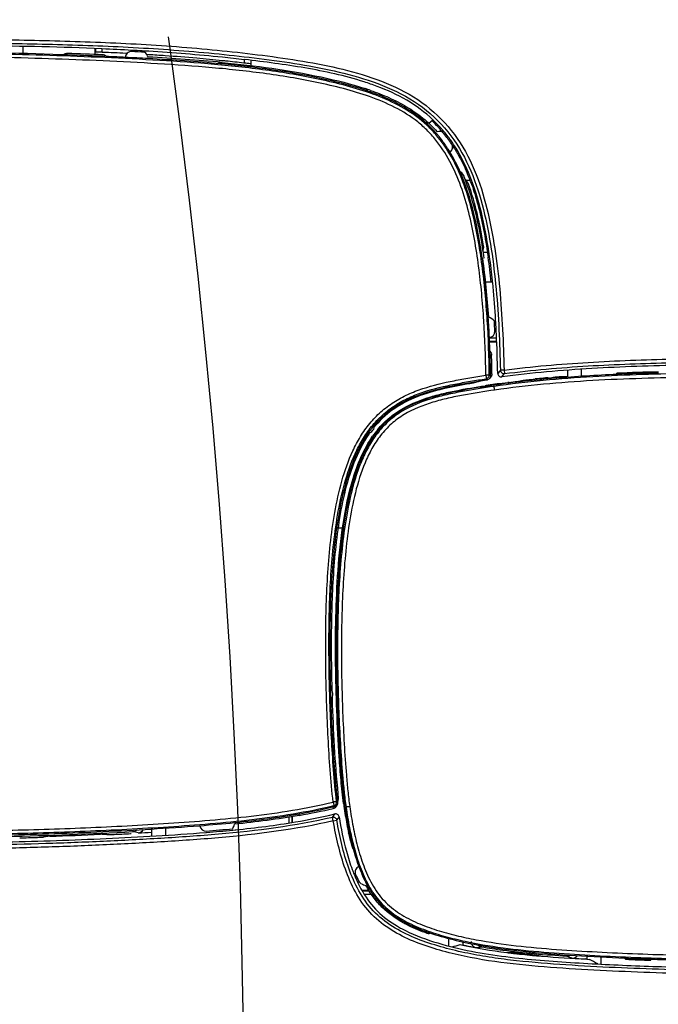
# Model space of a CAD drawing. Extents: x -4602 to -1211, y -1654 to 540.
# Drawn here: x -2129 to -2097, y -92 to -43 of the extents above; entities that cross this region are included whole.
import ezdxf

# ---------------------------------------------------------------- set-up
doc = ezdxf.new("R2010")
doc.units = 0
doc.header["$LTSCALE"] = 20
doc.header["$MEASUREMENT"] = 0
doc.linetypes.add('AM_ISO02W050', pattern=[7.5, 6, -1.5])
doc.layers.get('0').update_dxf_attribs({"linetype": 'CONTINUOUS'})
doc.layers.add('AMC_Contour', color=7, linetype='CONTINUOUS', lineweight=30)

msp = doc.modelspace()

# ---------------------------------------------------------------- linework, layer by layer
at = {"color": 7, "linetype": 'Continuous'}
for p, q in [((-2129.265, -43.927), (-2129.265, -44.286)), ((-2125.628, -44.332), (-2125.628, -44.031)), ((-2125.609, -44.032), (-2125.609, -44.211)), ((-2125.309, -44.042), (-2125.286, -44.054)), ((-2125.286, -44.054), (-2125.286, -44.226)), ((-2127.283, -44.346), (-2127.338, -44.344)), ((-2127.242, -44.347), (-2127.283, -44.346)), ((-2127.228, -44.348), (-2127.242, -44.347)), ((-2127.027, -44.355), (-2127.228, -44.348)), ((-2125.263, -44.426), (-2125.364, -44.421)), ((-2125.294, -44.224), (-2125.317, -44.223)), ((-2125.254, -44.226), (-2125.294, -44.224)), ((-2125.063, -44.435), (-2125.263, -44.426)), ((-2124.964, -44.439), (-2125.063, -44.435)), ((-2124.027, -44.283), (-2124.092, -44.28)), ((-2123.634, -44.133), (-2123.784, -44.125)), ((-2122.934, -44.174), (-2123.134, -44.162)), ((-2122.931, -44.345), (-2123.031, -44.339)), ((-2119.253, -44.81), (-2119.314, -44.804)), ((-2118.13, -44.767), (-2118.151, -44.764)), ((-2118.109, -44.587), (-2118.132, -44.595)), ((-2118.132, -44.595), (-2118.132, -44.769)), ((-2117.801, -44.806), (-2117.824, -44.803)), ((-2117.79, -44.625), (-2117.79, -44.89)), ((-2114.28, -45.56), (-2114.209, -45.56)), ((-2114.208, -45.554), (-2114.276, -45.539)), ((-2114.261, -45.465), (-2114.185, -45.481)), ((-2114.209, -45.56), (-2114.209, -45.575)), ((-2111.786, -46.216), (-2111.794, -46.213)), ((-2108.84, -47.793), (-2108.634, -47.619)), ((-2106.989, -50.626), (-2107.021, -50.581)), ((-2106.952, -50.68), (-2106.989, -50.626)), ((-2106.969, -50.655), (-2106.768, -50.655)), ((-2106.915, -50.734), (-2106.952, -50.68)), ((-2106.879, -50.786), (-2106.915, -50.734)), ((-2106.874, -50.81), (-2106.86, -50.832)), ((-2106.86, -50.832), (-2106.845, -50.853)), ((-2106.094, -54.04), (-2106.086, -53.982)), ((-2106.086, -53.982), (-2106.082, -53.952)), ((-2105.888, -54.301), (-2106.101, -54.301)), ((-2106.149, -54.575), (-2106.129, -54.575)), ((-2106.146, -54.585), (-2106.148, -54.576)), ((-2105.629, -55.785), (-2105.979, -55.785)), ((-2105.629, -55.785), (-2105.636, -55.721)), ((-2105.626, -55.814), (-2105.629, -55.785)), ((-2105.431, -58.605), (-2105.79, -58.605)), ((-2105.423, -58.771), (-2105.782, -58.771)), ((-2105.782, -58.785), (-2105.423, -58.785)), ((-2105.682, -59.458), (-2105.759, -59.461)), ((-2105.663, -60.392), (-2105.739, -60.393)), ((-2105.237, -60.213), (-2105.373, -60.372)), ((-2105.057, -60.208), (-2105.237, -60.213)), ((-2105.17, -60.546), (-2105.034, -60.387)), ((-2105.057, -60.208), (-2105.034, -60.387)), ((-2101.849, -60.576), (-2101.849, -60.21)), ((-2101.15, -60.524), (-2101.15, -60.162)), ((-2099.395, -60.409), (-2099.374, -60.367)), ((-2099.395, -60.428), (-2099.395, -60.409)), ((-2099.373, -60.369), (-2099.373, -60.427)), ((-2097.295, -60.357), (-2097.295, -60.298)), ((-2106.109, -60.734), (-2106.109, -60.729)), ((-2105.888, -60.694), (-2105.949, -60.643)), ((-2105.94, -60.703), (-2105.888, -60.694)), ((-2105.736, -60.515), (-2105.797, -60.463)), ((-2105.736, -60.515), (-2105.737, -60.462)), ((-2105.263, -60.89), (-2105.26, -60.89)), ((-2104.805, -60.83), (-2104.87, -60.839)), ((-2104.805, -60.83), (-2104.781, -60.827)), ((-2104.416, -60.781), (-2104.088, -60.72)), ((-2102.857, -60.594), (-2102.788, -60.588)), ((-2101.849, -60.542), (-2102.179, -60.542)), ((-2105.796, -60.962), (-2105.748, -60.955)), ((-2105.56, -61.029), (-2105.574, -60.93)), ((-2113.721, -76.197), (-2113.719, -76.287)), ((-2113.708, -76.662), (-2113.705, -76.752)), ((-2113.671, -82.183), (-2113.654, -82.254)), ((-2113.656, -81.937), (-2113.649, -81.935)), ((-2113.614, -82.112), (-2113.551, -82.155)), ((-2113.602, -82.167), (-2113.551, -82.155)), ((-2113.478, -81.914), (-2113.415, -81.958)), ((-2113.421, -81.902), (-2113.417, -81.876)), ((-2113.421, -81.903), (-2113.421, -81.902)), ((-2113.417, -81.876), (-2113.409, -81.829)), ((-2113.416, -81.946), (-2113.415, -81.94)), ((-2113.415, -81.938), (-2113.415, -81.94)), ((-2113.409, -81.829), (-2113.407, -81.817)), ((-2113.407, -81.817), (-2113.406, -81.81)), ((-2113.005, -82.192), (-2113.103, -82.207)), ((-2115.889, -82.698), (-2115.889, -82.989)), ((-2115.723, -82.672), (-2115.723, -82.962)), ((-2115.709, -82.96), (-2115.709, -82.669)), ((-2115.37, -82.532), (-2115.359, -82.53)), ((-2115.359, -82.53), (-2115.352, -82.529)), ((-2115.357, -82.609), (-2115.357, -82.529)), ((-2115.352, -82.529), (-2115.316, -82.522)), ((-2113.685, -82.707), (-2113.571, -82.536)), ((-2113.645, -82.882), (-2113.685, -82.707)), ((-2113.654, -82.254), (-2113.654, -82.256)), ((-2113.391, -82.741), (-2113.352, -82.684)), ((-2120.38, -83.126), (-2120.356, -83.125)), ((-2118.619, -82.971), (-2118.546, -82.963)), ((-2113.645, -82.882), (-2113.467, -82.853)), ((-2113.467, -82.853), (-2113.391, -82.741)), ((-2127.909, -83.656), (-2128.227, -83.697)), ((-2123.846, -83.521), (-2123.809, -83.519)), ((-2123.734, -83.344), (-2123.729, -83.424)), ((-2123.459, -83.49), (-2123.729, -83.424)), ((-2122.789, -83.29), (-2122.789, -83.649)), ((-2122.09, -83.247), (-2122.09, -83.607)), ((-2120.06, -83.466), (-2120.029, -83.463)), ((-2118.698, -83.346), (-2118.584, -83.334)), ((-2118.584, -83.334), (-2118.553, -83.331)), ((-2112.644, -84.312), (-2112.636, -84.312)), ((-2111.86, -86.385), (-2112.206, -86.385)), ((-2112.198, -86.399), (-2111.851, -86.399)), ((-2112.098, -86.565), (-2111.741, -86.565)), ((-2110.062, -87.97), (-2110.092, -88.022)), ((-2108.853, -88.555), (-2108.853, -88.494)), ((-2108.851, -88.558), (-2108.809, -88.529)), ((-2108.831, -88.502), (-2108.804, -88.511)), ((-2108.809, -88.509), (-2108.809, -88.529)), ((-2107.829, -89.18), (-2107.829, -88.803)), ((-2107.129, -88.972), (-2107.129, -89.132)), ((-2103.168, -89.685), (-2103.117, -89.69)), ((-2100.889, -89.832), (-2100.954, -89.828)), ((-2100.889, -89.689), (-2100.889, -89.841)), ((-2100.889, -89.841), (-2100.761, -89.848)), ((-2100.19, -89.727), (-2100.19, -90.088)), ((-2098.97, -89.804), (-2098.97, -89.786)), ((-2098.928, -89.848), (-2098.97, -89.804)), ((-2098.969, -89.786), (-2098.926, -89.788)), ((-2098.926, -89.788), (-2098.926, -89.846)), ((-2097.833, -89.831), (-2097.664, -89.836)), ((-2097.666, -89.894), (-2097.666, -89.836))]:
    msp.add_line(p, q, dxfattribs=at)
at = {"color": 4, "linetype": 'Continuous'}
msp.add_line((-2113.139, -68.154), (-2113.462, -68.154), dxfattribs=at)
at = {"color": 7, "linetype": 'Continuous'}
msp.add_lwpolyline([(-2106.104, -54.208), (-2106.1, -54.18), (-2106.08, -54.042)], dxfattribs=at)
for centre, radius, start, end in [((-2130.38, -167.001), 123.053, 86.92733, 87.62752), ((-2134.76, -258.128), 213.913, 87.48263, 87.92831), ((-2134.665, -255.576), 211.436, 87.45057, 87.92841), ((-2130.965, -180.602), 136.496, 87.62879, 87.75497), ((-2130.457, -168.73), 124.613, 87.07203, 87.60714), ((-2134.05, -242.505), 198.274, 87.12434, 87.3733), ((-2123.803, -44.483), 0.3, 86.9145, 180.0042), ((-2133.32, -228.044), 183.795, 86.76733, 87.12542), ((-2129.706, -154.21), 110.186, 86.58229, 86.92073), ((-2129.674, -153.643), 109.676, 86.58121, 86.84295), ((-2123.773, -44.899), 0.93, 27.936, 46.8616), ((-2128.494, -135.619), 91.614, 84.18903, 86.52066), ((-2127.318, -123.445), 79.383, 83.35512, 84.14401), ((-2127.489, -125.064), 80.841, 84.0095, 84.14068), ((-2127.289, -123.181), 78.948, 83.35378, 84.01165), ((-2127.046, -121.074), 76.826, 83.10592, 83.33555), ((-2120.519, -74.808), 29.907, 77.8208, 77.9595), ((-2116.978, -61.069), 15.734, 71.9011, 72.6428), ((-2116.199, -58.585), 13.514, 69.3819, 72.3291), ((-2112.158, -46.324), 0.298, 63.9106, 71.8717), ((-2116.529, -59.705), 14.377, 70.6673, 71.909), ((-2116.55, -59.767), 14.364, 70.6644, 71.9074), ((-2113.376, -52.63), 6.829, 42.9141, 46.6459), ((-2113.388, -52.635), 6.912, 46.3041, 46.5844), ((-2113.41, -52.657), 6.942, 41.7162, 46.3008), ((-2113.417, -52.669), 6.886, 41.7006, 42.9205), ((-2113.422, -52.667), 6.958, 41.1669, 41.7176), ((-2113.121, -52.356), 6.178, 40.4405, 41.3722), ((-2108.318, -48.499), 0.3, 39.2809, 111.1677), ((-2113.238, -52.455), 6.332, 38.8399, 40.4377), ((-2113.608, -52.747), 6.804, 33.4591, 38.7929), ((-2113.433, -52.684), 6.908, 39.6012, 41.7002), ((-2113.602, -52.82), 7.195, 35.9219, 41.1372), ((-2113.698, -52.895), 7.248, 34.0961, 39.2529), ((-2113.966, -52.991), 7.237, 32.9298, 33.5068), ((-2113.858, -53.01), 7.514, 34.1405, 35.9455), ((-2107.945, -49.001), 0.3, 310.8025, 34.1261), ((-2114.089, -53.16), 7.719, 31.8588, 33.7189), ((-2114.049, -53.138), 7.743, 31.8468, 34.1354), ((-2114.133, -53.098), 7.435, 31.2237, 32.9244), ((-2108.148, -48.764), 0.612, 308.1429, 310.8051), ((-2116.643, -54.34), 10.33, 22.0617, 22.5223), ((-2116.973, -54.473), 10.686, 21.1594, 22.0591), ((-2116.234, -54.239), 10.123, 21.8812, 22.8842), ((-2116.482, -54.339), 10.391, 21.4772, 21.8834), ((-2116.597, -54.397), 10.59, 20.9409, 21.9288), ((-2118.535, -58.672), 14.064, 33.9872, 34.9497), ((-2116.649, -54.405), 10.57, 21.0511, 21.4769), ((-2116.917, -54.507), 10.857, 20.3279, 21.0497), ((-2106.38, -54), 0.302, 352.1318, 9.279), ((-2135.802, -49.903), 29.994, 351.7621, 352.0722), ((-2140.966, -59.397), 35.448, 5.8482, 7.8823), ((-2139.311, -59.194), 33.854, 5.8885, 7.9888), ((-2149.981, -60.271), 44.579, 3.6005, 5.7376), ((-2157.02, -60.897), 51.283, 2.605, 3.7391), ((-2106.082, -58.216), 0.712, 40.7256, 69.0801), ((-2162.059, -61.055), 56.613, 2.838, 3.3455), ((-2159.135, -60.891), 53.753, 3.1578, 3.6481), ((-2163.568, -61.136), 58.193, 2.69629, 3.15771), ((-2105.815, -58.267), 0.3, 274.4212, 2.8475), ((-2161.48, -61.092), 55.747, 0.6478, 2.5971), ((-2162.455, -61.115), 56.797, 0.7294, 1.6711), ((-2105.193, -60.368), 0.18, 181.3213, 277.5792), ((-2105.057, -60.208), 0.18, 181.3847, 277.3861), ((-2094.544, -172.079), 111.815, 91.40968, 92.47515), ((-2094.546, -172.036), 111.714, 91.40933, 92.47522), ((-2091.953, -115.306), 56.378, 104.5423, 105.068), ((-2105.963, -60.395), 0.301, 308.353, 319.7677), ((-2102.283, -84.372), 23.672, 97.7196, 97.8489), ((-2102.756, -80.884), 20.152, 97.5851, 97.7201), ((-2103.322, -76.624), 15.854, 97.4371, 97.5867), ((-2104.103, -70.636), 9.816, 97.0713, 97.4459), ((-2097.767, -117.084), 56.719, 95.3639, 95.7897), ((-2097.502, -119.886), 59.534, 95.16078, 95.36552), ((-2084.196, -124.964), 66.962, 105.93592, 106.17712), ((-2097.089, -124.593), 64.253, 94.5434, 94.903), ((-2098.339, -112.673), 52.246, 98.2057, 98.4428), ((-2097.923, -115.536), 55.14, 97.9767, 98.1586), ((-2101.851, -87.51), 26.839, 97.8486, 97.9751), ((-2111.989, -62.985), 0.42, 283.3349, 3.2148), ((-2107.33, -66.582), 5.514, 144.2984, 145.1553), ((-2107.525, -66.435), 5.055, 140.0897, 145.0202), ((-2107.709, -66.282), 5.031, 139.3092, 140.2529), ((-2114.089, -76.485), 0.42, 320.1554, 43.1451), ((-2084.445, -81.242), 28.967, 180.5634, 181.1234), ((-2120.611, -52.629), 30.359, 280.0445, 283.3491), ((-2113.656, -81.937), 0.18, 283.4141, 7.054), ((-2113.593, -81.98), 0.18, 283.5166, 7.1671), ((-2113.724, -81.964), 0.301, 306.915, 318.1763), ((-2113.723, -81.964), 0.3, 318.1769, 325.165), ((-2113.723, -81.964), 0.301, 325.1955, 335.644), ((-2114.134, -81.824), 0.728, 350.9926, 1.0998), ((-2099.333, -80.175), 13.919, 187.5656, 188.3945), ((-2084.518, -77.982), 28.895, 188.4077, 188.5342), ((-2120.661, -52.383), 30.684, 279.9537, 283.2009), ((-2113.644, -82.882), 0.18, 9.2316, 102.9985), ((-2113.53, -82.712), 0.18, 8.7465, 103.3098), ((-2085.92, -78.189), 27.478, 188.5417, 188.7841), ((-2091.648, -79.101), 21.678, 188.7115, 191.0802), ((-2120.058, -83.096), 0.3, 185.5329, 274.5635), ((-2126.153, -7.813), 75.534, 274.4015, 275.72411), ((-2119.611, -82.772), 1.037, 330.8469, 344.5022), ((-2134.159, 111.985), 195.74, 271.82981, 272.5759), ((-2123.476, -83.191), 0.3, 273.2129, 335.4845), ((-2132.721, 81.633), 165.383, 273.21034, 273.44293), ((-2125.713, -11.648), 71.971, 274.52546, 275.58794), ((-2125.643, -12.452), 71.233, 274.52014, 275.59436), ((-2095.719, -79.732), 17.562, 191.6132, 192.3631), ((-2112.246, -85.458), 0.3, 112.0659, 202.5349), ((-2104.313, -82.221), 8.574, 200.1968, 201.4087), ((-2104.349, -82.203), 8.91, 200.5687, 202.1747), ((-2104.699, -82.344), 8.533, 202.1847, 202.4328), ((-2104.977, -82.46), 8.232, 202.4257, 203.8995), ((-2105.49, -82.659), 7.613, 202.5026, 205.2083), ((-2105.703, -82.784), 7.436, 203.8847, 205.7999), ((-2106.296, -83.068), 6.779, 205.8189, 206.622), ((-2106.662, -83.252), 6.37, 206.6167, 207.993), ((-2111.741, -85.01), 1.147, 244.4675, 256.5946), ((-2106.482, -83.164), 6.209, 206.6425, 206.8029), ((-2106.88, -83.369), 5.761, 206.7646, 209.9155), ((-2107.161, -83.519), 5.803, 207.9793, 210.4234), ((-2107.209, -82.729), 5.969, 240.54, 241.4137), ((-2107.214, -82.738), 6.319, 239.4682, 241.6765), ((-2113.575, -66.964), 23.023, 284.8405, 285.9272), ((-2103.12, -70.923), 18.645, 257.18, 257.582), ((-2102.887, -69.782), 19.797, 257.6261, 258.0537), ((-2106.411, -88.958), 0.3, 180.0249, 188.2939), ((-2106.411, -88.958), 0.3, 200.6602, 259.4665), ((-2102.556, -68.193), 21.42, 258.0673, 259.483), ((-2109.329, -64.454), 24.964, 276.5858, 277.2289), ((-2100.692, -56.119), 33.653, 262.8002, 263.2835), ((-2104.009, -54.497), 35.017, 268.5264, 269.144), ((-2100.524, -54.703), 35.079, 263.2812, 263.4318), ((-2099.976, -49.847), 39.966, 263.4482, 264.945), ((-2099.696, -47.447), 42.341, 263.4421, 264.854), ((-2093.235, -35.889), 54.699, 259.1904, 259.5925), ((-2098.725, -36.408), 53.462, 264.878, 265.2323), ((-2058.055, 29.936), 127.404, 249.86953, 250.00147), ((-2101.608, -89.487), 0.3, 266.3246, 324.5573), ((-2093.583, 35.587), 125.631, 266.32893, 266.63633), ((-2093.095, 46.324), 136.236, 267.54714, 268.00702), ((-2093.071, 46.939), 136.91, 267.54877, 268.07644), ((-2092.792, 55.171), 145.089, 268.07548, 268.43029)]:
    msp.add_arc(centre, radius, start, end, dxfattribs=at)
for points, knots in [([(-2159.562, -44.861), (-2156.896, -44.295), (-2152.799, -43.943), (-2147.355, -43.686), (-2143.263, -43.568), (-2139.171, -43.52), (-2135.078, -43.528), (-2130.986, -43.573), (-2126.894, -43.649), (-2123.486, -43.795), (-2120.764, -43.992), (-2118.727, -44.187), (-2116.696, -44.433), (-2114.672, -44.737), (-2112.67, -45.167), (-2110.723, -45.813), (-2108.923, -46.821), (-2107.478, -48.306), (-2106.488, -50.116), (-2105.878, -52.075), (-2105.497, -54.088), (-2105.258, -56.121), (-2105.119, -58.163), (-2105.074, -59.527), (-2105.057, -60.208)], [0, 0, 0, 0, 0.124934, 0.187457, 0.24998, 0.312503, 0.375027, 0.43755, 0.500073, 0.562595, 0.593856, 0.625118, 0.656379, 0.687639, 0.718893, 0.750132, 0.78133, 0.812508, 0.843719, 0.874961, 0.906218, 0.937478, 0.968739, 1, 1, 1, 1]), ([(-2159.525, -45.037), (-2156.871, -44.473), (-2152.795, -44.124), (-2147.377, -43.867), (-2143.304, -43.749), (-2139.232, -43.7), (-2135.159, -43.707), (-2131.086, -43.752), (-2127.014, -43.825), (-2123.622, -43.968), (-2120.914, -44.161), (-2118.886, -44.351), (-2116.864, -44.593), (-2114.849, -44.889), (-2112.854, -45.306), (-2110.912, -45.93), (-2109.106, -46.907), (-2107.652, -48.371), (-2106.661, -50.169), (-2106.053, -52.119), (-2105.674, -54.121), (-2105.437, -56.145), (-2105.298, -58.177), (-2105.254, -59.534), (-2105.237, -60.213)], [0, 0, 0, 0, 0.124935, 0.187458, 0.249982, 0.312505, 0.375029, 0.437553, 0.500076, 0.562598, 0.59386, 0.625122, 0.656383, 0.687644, 0.718899, 0.750139, 0.781338, 0.812511, 0.843719, 0.87496, 0.906217, 0.937477, 0.968738, 1, 1, 1, 1]), ([(-2125.309, -44.042), (-2127.305, -43.96), (-2131.299, -43.884), (-2137.29, -43.829), (-2143.282, -43.875), (-2147.275, -44.006), (-2149.27, -44.101)], [0, 0, 0, 0, 0.25, 0.500002, 0.750003, 1, 1, 1, 1]), ([(-2105.797, -60.463), (-2105.808, -59.541), (-2105.874, -57.698), (-2106.08, -55.401), (-2106.358, -53.578), (-2106.642, -52.224), (-2107.035, -50.897), (-2107.582, -49.623), (-2108.214, -48.651), (-2108.836, -47.969), (-2109.535, -47.365), (-2110.529, -46.768), (-2111.811, -46.245), (-2113.139, -45.853), (-2114.937, -45.443), (-2117.213, -45.073), (-2119.965, -44.788), (-2122.725, -44.607), (-2125.488, -44.47), (-2128.252, -44.368), (-2131.017, -44.301), (-2134.704, -44.253), (-2138.392, -44.26), (-2142.079, -44.299), (-2144.845, -44.345), (-2147.61, -44.423), (-2150.373, -44.55), (-2153.132, -44.743), (-2155.426, -44.972), (-2157.255, -45.205), (-2158.622, -45.414), (-2159.979, -45.684), (-2161.317, -46.037), (-2162.405, -46.423), (-2163.241, -46.811), (-2163.846, -47.149), (-2164.414, -47.544), (-2165.107, -48.154), (-2165.83, -49.063), (-2166.476, -50.29), (-2166.947, -51.593), (-2167.284, -52.936), (-2167.601, -54.753), (-2167.769, -56.591), (-2167.873, -58.432), (-2167.931, -59.814), (-2167.971, -61.196), (-2168.001, -63.04), (-2167.997, -64.423), (-2167.985, -65.345)], [0, 0, 0, 0, 0.031247, 0.062497, 0.078123, 0.093748, 0.109369, 0.124986, 0.140593, 0.148405, 0.156217, 0.171824, 0.187443, 0.203068, 0.218694, 0.249944, 0.281197, 0.312452, 0.343707, 0.374962, 0.406217, 0.437473, 0.499983, 0.531238, 0.562493, 0.593749, 0.625004, 0.656258, 0.687513, 0.70314, 0.718768, 0.734394, 0.750019, 0.76564, 0.773454, 0.781266, 0.789079, 0.796892, 0.812496, 0.828111, 0.843733, 0.859358, 0.874985, 0.906234, 0.921862, 0.93749, 0.953117, 0.968745, 1, 1, 1, 1]), ([(-2105.971, -60.47), (-2105.983, -59.554), (-2106.049, -57.722), (-2106.255, -55.439), (-2106.53, -53.627), (-2106.811, -52.282), (-2107.201, -50.962), (-2107.744, -49.696), (-2108.375, -48.731), (-2108.999, -48.058), (-2109.7, -47.466), (-2110.695, -46.885), (-2111.974, -46.377), (-2113.296, -45.996), (-2115.084, -45.595), (-2117.348, -45.233), (-2120.083, -44.953), (-2122.826, -44.774), (-2125.571, -44.636), (-2128.318, -44.533), (-2131.066, -44.466), (-2134.731, -44.416), (-2138.396, -44.422), (-2142.061, -44.46), (-2144.809, -44.505), (-2147.557, -44.583), (-2150.303, -44.709), (-2153.045, -44.901), (-2155.325, -45.129), (-2157.143, -45.36), (-2158.502, -45.565), (-2159.851, -45.83), (-2161.181, -46.177), (-2162.265, -46.554), (-2163.099, -46.934), (-2163.702, -47.265), (-2164.271, -47.654), (-2164.963, -48.255), (-2165.684, -49.157), (-2166.324, -50.378), (-2166.789, -51.674), (-2167.121, -53.009), (-2167.433, -54.816), (-2167.598, -56.643), (-2167.7, -58.472), (-2167.776, -60.303), (-2167.828, -62.594), (-2167.822, -64.426), (-2167.81, -65.342)], [0, 0, 0, 0, 0.031247, 0.062498, 0.078124, 0.093748, 0.10937, 0.124985, 0.140592, 0.148403, 0.156215, 0.171823, 0.187442, 0.203067, 0.218694, 0.249944, 0.281197, 0.312452, 0.343707, 0.374962, 0.406218, 0.437473, 0.499983, 0.531239, 0.562494, 0.59375, 0.625005, 0.65626, 0.687514, 0.703142, 0.718769, 0.734396, 0.750021, 0.765642, 0.773456, 0.781268, 0.789081, 0.796894, 0.812497, 0.828111, 0.843733, 0.859358, 0.874985, 0.906234, 0.921862, 0.93749, 0.968745, 1, 1, 1, 1]), ([(-2127.338, -44.344), (-2129.606, -44.265), (-2134.144, -44.18), (-2139.816, -44.207), (-2144.353, -44.272), (-2148.889, -44.392), (-2152.289, -44.599), (-2154.546, -44.826)], [0, 0, 0, 0, 0.250005, 0.500013, 0.625019, 0.750024, 1, 1, 1, 1]), ([(-2119.236, -44.646), (-2119.662, -44.602), (-2120.618, -44.511), (-2121.85, -44.415), (-2122.656, -44.362), (-2122.931, -44.345)], [0, 0, 0, 0, 0.346266, 0.777228, 1, 1, 1, 1]), ([(-2113.645, -82.882), (-2115.54, -83.319), (-2118.448, -83.687), (-2122.328, -83.95), (-2125.244, -84.102), (-2128.162, -84.214), (-2132.053, -84.312), (-2135.946, -84.341), (-2139.839, -84.314), (-2142.758, -84.267), (-2145.677, -84.2), (-2148.595, -84.113), (-2151.512, -83.975), (-2154.423, -83.747), (-2156.839, -83.453), (-2158.761, -83.144), (-2160.67, -82.779), (-2162.556, -82.245), (-2164.282, -81.33), (-2165.432, -80.421), (-2166.393, -79.311), (-2167.11, -78.031), (-2167.611, -76.656), (-2167.962, -75.238), (-2168.212, -73.799), (-2168.468, -71.87), (-2168.657, -69.442), (-2168.731, -66.523), (-2168.727, -63.604), (-2168.714, -60.684), (-2168.617, -57.766), (-2168.4, -55.341), (-2168.119, -53.414), (-2167.737, -51.509), (-2167.093, -49.645), (-2165.992, -48.031), (-2164.956, -46.992), (-2163.733, -46.179), (-2162.386, -45.602), (-2160.986, -45.185), (-2160.038, -44.962), (-2159.562, -44.861)], [0, 0, 0, 0, 0.062475, 0.093734, 0.124994, 0.156254, 0.187514, 0.250032, 0.281292, 0.312552, 0.343812, 0.375072, 0.406331, 0.43759, 0.468847, 0.484477, 0.500106, 0.531319, 0.546938, 0.562553, 0.578164, 0.593778, 0.6094, 0.625026, 0.640655, 0.656284, 0.68754, 0.718799, 0.750058, 0.781318, 0.812576, 0.843832, 0.859462, 0.875091, 0.90627, 0.921886, 0.9375, 0.953116, 0.96874, 0.98437, 1, 1, 1, 1]), ([(-2113.685, -82.707), (-2115.569, -83.141), (-2118.459, -83.507), (-2122.316, -83.769), (-2125.214, -83.92), (-2128.114, -84.033), (-2131.982, -84.131), (-2135.851, -84.161), (-2139.72, -84.135), (-2142.621, -84.09), (-2145.522, -84.024), (-2148.423, -83.939), (-2151.322, -83.806), (-2154.216, -83.586), (-2156.618, -83.302), (-2158.529, -83.001), (-2160.429, -82.649), (-2162.309, -82.143), (-2164.043, -81.27), (-2165.204, -80.388), (-2166.179, -79.302), (-2166.909, -78.04), (-2167.417, -76.677), (-2167.772, -75.269), (-2168.024, -73.839), (-2168.281, -71.922), (-2168.473, -69.51), (-2168.55, -66.608), (-2168.547, -63.707), (-2168.536, -60.805), (-2168.444, -57.904), (-2168.236, -55.493), (-2167.963, -53.577), (-2167.595, -51.681), (-2166.829, -49.365), (-2165.28, -47.43), (-2163.669, -46.349), (-2162.332, -45.773), (-2160.94, -45.359), (-2159.998, -45.138), (-2159.525, -45.037)], [0, 0, 0, 0, 0.062483, 0.093747, 0.125011, 0.156276, 0.18754, 0.250067, 0.281331, 0.312595, 0.34386, 0.375124, 0.406387, 0.43765, 0.468912, 0.484544, 0.500176, 0.531398, 0.547019, 0.562635, 0.578248, 0.593863, 0.609486, 0.625114, 0.640745, 0.656377, 0.687637, 0.7189, 0.750164, 0.781428, 0.81269, 0.84395, 0.859583, 0.875214, 0.9064, 0.937493, 0.95311, 0.968736, 0.984368, 1, 1, 1, 1]), ([(-2114.276, -45.539), (-2115.096, -45.364), (-2116.751, -45.08), (-2118.418, -44.889), (-2119.253, -44.81)], [0, 0, 0, 0, 0.499982, 1, 1, 1, 1]), ([(-2112.097, -45.709), (-2113.069, -45.398), (-2115.073, -44.971), (-2117.095, -44.706), (-2118.109, -44.587)], [0, 0, 0, 0, 0.499849, 1, 1, 1, 1]), ([(-2108.638, -47.614), (-2109.035, -47.238), (-2109.926, -46.583), (-2110.928, -46.13), (-2111.44, -45.937)], [0, 0, 0, 0, 0.499807, 1, 1, 1, 1]), ([(-2108.484, -48.272), (-2108.701, -48.027), (-2109.176, -47.57), (-2109.988, -47.01), (-2110.867, -46.564), (-2111.477, -46.324), (-2111.786, -46.216)], [0, 0, 0, 0, 0.249975, 0.500007, 0.750042, 1, 1, 1, 1]), ([(-2111.77, -46.138), (-2111.457, -46.248), (-2110.838, -46.491), (-2109.949, -46.942), (-2109.126, -47.508), (-2108.645, -47.97), (-2108.426, -48.219)], [0, 0, 0, 0, 0.249983, 0.500053, 0.750061, 1, 1, 1, 1]), ([(-2107.533, -49.086), (-2107.477, -49.176), (-2107.244, -49.568), (-2107.044, -49.98), (-2106.908, -50.302)], [0, 0, 0, 0, 0.233239, 1, 1, 1, 1]), ([(-2106.148, -54.576), (-2106.256, -53.82), (-2106.526, -52.317), (-2106.986, -50.851), (-2107.299, -50.155)], [0, 0, 0, 0, 0.500131, 1, 1, 1, 1]), ([(-2107.115, -50.383), (-2106.838, -51.049), (-2106.423, -52.439), (-2106.171, -53.861), (-2106.069, -54.575)], [0, 0, 0, 0, 0.500209, 1, 1, 1, 1]), ([(-2106.082, -53.952), (-2106.168, -53.426), (-2106.372, -52.381), (-2106.665, -51.354), (-2106.845, -50.853)], [0, 0, 0, 0, 0.500049, 1, 1, 1, 1]), ([(-2106.736, -50.736), (-2106.617, -51.059), (-2106.382, -51.795), (-2106.105, -52.977), (-2105.942, -53.922), (-2105.866, -54.447), (-2105.854, -54.536)], [0, 0, 0, 0, 0.265269, 0.593696, 0.931146, 1, 1, 1, 1]), ([(-2105.786, -54.489), (-2105.879, -53.83), (-2106.107, -52.519), (-2106.469, -51.233), (-2106.706, -50.612)], [0, 0, 0, 0, 0.500106, 1, 1, 1, 1]), ([(-2105.057, -60.208), (-2103.65, -60.026), (-2100.82, -59.784), (-2096.565, -59.635), (-2092.307, -59.607), (-2088.05, -59.608), (-2083.793, -59.699), (-2080.25, -59.91), (-2077.424, -60.17), (-2075.317, -60.485), (-2073.594, -60.934), (-2072.282, -61.481), (-2071.361, -62.023), (-2070.552, -62.724), (-2069.912, -63.584), (-2069.457, -64.551), (-2069.017, -65.902), (-2068.684, -67.649), (-2068.446, -69.764), (-2068.353, -71.892), (-2068.348, -74.021), (-2068.338, -76.15), (-2068.358, -78.278), (-2068.46, -80.405), (-2068.666, -82.524), (-2068.993, -84.273), (-2069.438, -85.622), (-2069.9, -86.585), (-2070.533, -87.449), (-2071.325, -88.168), (-2072.235, -88.729), (-2073.217, -89.145), (-2074.237, -89.453), (-2075.623, -89.762), (-2076.677, -89.914), (-2077.381, -90.002)], [0, 0, 0, 0, 0.062503, 0.125014, 0.187527, 0.250041, 0.312553, 0.375063, 0.406319, 0.437572, 0.46881, 0.484438, 0.500063, 0.51568, 0.531291, 0.54691, 0.562535, 0.593775, 0.625027, 0.656281, 0.687537, 0.718794, 0.75005, 0.781305, 0.812557, 0.843795, 0.859418, 0.875035, 0.890646, 0.906257, 0.921873, 0.937495, 0.953121, 0.968748, 1, 1, 1, 1]), ([(-2105.034, -60.387), (-2103.639, -60.206), (-2100.832, -59.965), (-2096.612, -59.816), (-2092.39, -59.787), (-2088.168, -59.788), (-2083.946, -59.874), (-2080.433, -60.078), (-2077.629, -60.329), (-2075.538, -60.626), (-2073.825, -61.052), (-2072.514, -61.569), (-2071.588, -62.084), (-2070.768, -62.758), (-2070.113, -63.597), (-2069.65, -64.55), (-2069.205, -65.887), (-2068.87, -67.619), (-2068.631, -69.717), (-2068.534, -71.827), (-2068.527, -73.938), (-2068.519, -76.049), (-2068.536, -78.16), (-2068.631, -80.269), (-2068.829, -82.371), (-2069.139, -84.107), (-2069.565, -85.451), (-2070.008, -86.413), (-2070.622, -87.279), (-2071.4, -88), (-2072.3, -88.561), (-2073.274, -88.974), (-2074.285, -89.28), (-2075.66, -89.585), (-2076.706, -89.736), (-2077.404, -89.824)], [0, 0, 0, 0, 0.062504, 0.125014, 0.187528, 0.250041, 0.312554, 0.375064, 0.406321, 0.437574, 0.468814, 0.484442, 0.500067, 0.515684, 0.531294, 0.546911, 0.562536, 0.593776, 0.625028, 0.656281, 0.687538, 0.718795, 0.750051, 0.781306, 0.812559, 0.843798, 0.859422, 0.875039, 0.890649, 0.906258, 0.921873, 0.937494, 0.953121, 0.968748, 1, 1, 1, 1]), ([(-2069.437, -67.803), (-2069.499, -67.392), (-2069.642, -66.572), (-2069.899, -65.562), (-2070.179, -64.778), (-2070.438, -64.209), (-2070.76, -63.672), (-2071.158, -63.188), (-2071.621, -62.768), (-2072.308, -62.295), (-2073.257, -61.854), (-2074.449, -61.481), (-2075.668, -61.207), (-2076.9, -61.006), (-2078.14, -60.856), (-2079.383, -60.738), (-2081.042, -60.606), (-2083.119, -60.483), (-2086.446, -60.368), (-2089.776, -60.351), (-2093.104, -60.358), (-2096.433, -60.382), (-2100.593, -60.496), (-2103.914, -60.788), (-2105.56, -61.029)], [0, 0, 0, 0, 0.031251, 0.062495, 0.07812, 0.093744, 0.109364, 0.124983, 0.140605, 0.15623, 0.187453, 0.218696, 0.249946, 0.281199, 0.312454, 0.343709, 0.374964, 0.437473, 0.499981, 0.624991, 0.687499, 0.750009, 0.875021, 1, 1, 1, 1]), ([(-2096.102, -59.966), (-2097.616, -59.994), (-2100.645, -60.09), (-2103.668, -60.347), (-2105.17, -60.546)], [0, 0, 0, 0, 0.500027, 1, 1, 1, 1]), ([(-2113.649, -81.935), (-2113.715, -81.398), (-2113.813, -80.321), (-2113.941, -78.162), (-2114.038, -75.461), (-2114.033, -72.219), (-2113.883, -69.518), (-2113.593, -67.375), (-2113.249, -65.788), (-2112.801, -64.506), (-2112.296, -63.548), (-2111.827, -62.884), (-2111.265, -62.296), (-2110.617, -61.805), (-2109.902, -61.418), (-2108.892, -61.029), (-2107.836, -60.783), (-2106.772, -60.599), (-2106.238, -60.512), (-2105.971, -60.47)], [0, 0, 0, 0, 0.062547, 0.12509, 0.25012, 0.375086, 0.500052, 0.56257, 0.625094, 0.687588, 0.71885, 0.750097, 0.781332, 0.812561, 0.843789, 0.875024, 0.937484, 0.96874, 1, 1, 1, 1]), ([(-2113.478, -81.914), (-2113.543, -81.383), (-2113.642, -80.317), (-2113.771, -78.18), (-2113.871, -75.507), (-2113.871, -72.297), (-2113.728, -69.624), (-2113.448, -67.502), (-2113.117, -65.929), (-2112.684, -64.657), (-2112.195, -63.704), (-2111.738, -63.041), (-2111.186, -62.454), (-2110.547, -61.964), (-2109.84, -61.58), (-2108.84, -61.196), (-2107.795, -60.954), (-2106.742, -60.771), (-2106.214, -60.684), (-2105.949, -60.643)], [0, 0, 0, 0, 0.062548, 0.125091, 0.250123, 0.375091, 0.500057, 0.562574, 0.625099, 0.687596, 0.718858, 0.750106, 0.781339, 0.812564, 0.84379, 0.875024, 0.937483, 0.968739, 1, 1, 1, 1]), ([(-2113.415, -81.958), (-2113.481, -81.428), (-2113.582, -80.365), (-2113.711, -78.233), (-2113.81, -75.565), (-2113.811, -72.362), (-2113.669, -69.694), (-2113.395, -67.575), (-2113.068, -66.005), (-2112.562, -64.482), (-2111.894, -63.308), (-2111.165, -62.522), (-2110.529, -62.029), (-2109.824, -61.642), (-2108.826, -61.256), (-2107.521, -60.956), (-2106.468, -60.785), (-2105.94, -60.703)], [0, 0, 0, 0, 0.062502, 0.125005, 0.250006, 0.375005, 0.499991, 0.562496, 0.624999, 0.68749, 0.749911, 0.781185, 0.812456, 0.843736, 0.875002, 0.937496, 1, 1, 1, 1]), ([(-2106.609, -60.866), (-2107.059, -60.942), (-2107.958, -61.101), (-2109.285, -61.452), (-2110.532, -62.045), (-2111.226, -62.657), (-2111.523, -63.002)], [0, 0, 0, 0, 0.250284, 0.500446, 0.750319, 1, 1, 1, 1]), ([(-2105.797, -60.463), (-2105.798, -60.464), (-2105.804, -60.464), (-2105.813, -60.465), (-2105.829, -60.466), (-2105.86, -60.468), (-2105.908, -60.469), (-2105.949, -60.47), (-2105.971, -60.47)], [0, 0, 0, 0, 0.022787, 0.081383, 0.174011, 0.297682, 0.619743, 1, 1, 1, 1]), ([(-2105.971, -60.47), (-2105.966, -60.491), (-2105.962, -60.523), (-2105.957, -60.564), (-2105.954, -60.59), (-2105.951, -60.61), (-2105.95, -60.627), (-2105.949, -60.636), (-2105.95, -60.643), (-2105.949, -60.643)], [0, 0, 0, 0, 0.379903, 0.551986, 0.702191, 0.825833, 0.918738, 0.977811, 1, 1, 1, 1]), ([(-2105.88, -60.617), (-2105.855, -60.601), (-2105.812, -60.554), (-2105.797, -60.493), (-2105.797, -60.463)], [0, 0, 0, 0, 0.500034, 1, 1, 1, 1]), ([(-2099.37, -60.427), (-2100.407, -60.472), (-2102.479, -60.596), (-2104.543, -60.82), (-2105.569, -60.97)], [0, 0, 0, 0, 0.500307, 1, 1, 1, 1]), ([(-2069.631, -67.834), (-2069.691, -67.425), (-2069.831, -66.611), (-2070.085, -65.609), (-2070.363, -64.83), (-2070.621, -64.266), (-2070.945, -63.736), (-2071.348, -63.263), (-2071.817, -62.855), (-2072.509, -62.402), (-2073.459, -61.984), (-2074.646, -61.628), (-2075.859, -61.369), (-2077.083, -61.178), (-2078.314, -61.035), (-2079.548, -60.921), (-2081.195, -60.793), (-2083.256, -60.675), (-2086.558, -60.564), (-2089.862, -60.547), (-2093.166, -60.553), (-2096.469, -60.576), (-2100.597, -60.688), (-2103.893, -60.975), (-2105.527, -61.214)], [0, 0, 0, 0, 0.031251, 0.062494, 0.07812, 0.093743, 0.109362, 0.124979, 0.1406, 0.156225, 0.18745, 0.218695, 0.249945, 0.281198, 0.312453, 0.343708, 0.374964, 0.437472, 0.49998, 0.624991, 0.687499, 0.750009, 0.875021, 1, 1, 1, 1]), ([(-2105.311, -60.895), (-2105.305, -60.894), (-2105.289, -60.893), (-2105.273, -60.89), (-2105.263, -60.89)], [0, 0, 0, 0, 0.36145, 1, 1, 1, 1]), ([(-2105.26, -60.89), (-2105.248, -60.889), (-2105.207, -60.882), (-2105.078, -60.866), (-2104.96, -60.85), (-2104.87, -60.839)], [0, 0, 0, 0, 0.091159, 0.31214, 1, 1, 1, 1]), ([(-2104.781, -60.827), (-2104.697, -60.816), (-2104.575, -60.799), (-2104.453, -60.788), (-2104.416, -60.781)], [0, 0, 0, 0, 0.691092, 1, 1, 1, 1]), ([(-2104.088, -60.72), (-2104.07, -60.717), (-2104.007, -60.711), (-2103.808, -60.686), (-2103.626, -60.668), (-2103.489, -60.654)], [0, 0, 0, 0, 0.091196, 0.311931, 1, 1, 1, 1]), ([(-2105.569, -60.97), (-2106.103, -61.048), (-2106.903, -61.17), (-2107.958, -61.384), (-2108.986, -61.648), (-2109.981, -62.039), (-2110.84, -62.65), (-2111.393, -63.212), (-2111.848, -63.859), (-2112.212, -64.565), (-2112.502, -65.308), (-2112.813, -66.332), (-2113.083, -67.65), (-2113.356, -69.788), (-2113.471, -71.947), (-2113.498, -74.109), (-2113.482, -75.732), (-2113.433, -77.355), (-2113.354, -78.976), (-2113.262, -80.325), (-2113.163, -81.4), (-2113.1, -81.935), (-2113.061, -82.201)], [0, 0, 0, 0, 0.06292, 0.094223, 0.12536, 0.186749, 0.217182, 0.247602, 0.27816, 0.308931, 0.339901, 0.371014, 0.433511, 0.496263, 0.622083, 0.685094, 0.748135, 0.81119, 0.874242, 0.937255, 0.968703, 1, 1, 1, 1]), ([(-2105.56, -61.029), (-2106.089, -61.107), (-2106.881, -61.228), (-2107.929, -61.441), (-2108.963, -61.705), (-2109.969, -62.102), (-2110.839, -62.731), (-2111.395, -63.314), (-2111.846, -63.981), (-2112.202, -64.702), (-2112.484, -65.455), (-2112.782, -66.482), (-2113.041, -67.796), (-2113.303, -69.918), (-2113.413, -72.054), (-2113.439, -74.191), (-2113.422, -75.794), (-2113.374, -77.396), (-2113.296, -78.998), (-2113.205, -80.332), (-2113.107, -81.397), (-2113.044, -81.928), (-2113.005, -82.192)], [0, 0, 0, 0, 0.0625, 0.093746, 0.124988, 0.187363, 0.218616, 0.249877, 0.281146, 0.31242, 0.343695, 0.374968, 0.437484, 0.499989, 0.624933, 0.687411, 0.749899, 0.812405, 0.874929, 0.937464, 0.968733, 1, 1, 1, 1]), ([(-2105.527, -61.214), (-2106.05, -61.29), (-2106.833, -61.409), (-2107.869, -61.619), (-2108.891, -61.879), (-2109.887, -62.27), (-2110.742, -62.899), (-2111.284, -63.483), (-2111.719, -64.15), (-2112.174, -65.106), (-2112.565, -66.373), (-2112.862, -67.932), (-2113.113, -70.03), (-2113.22, -72.142), (-2113.244, -74.254), (-2113.227, -75.838), (-2113.18, -77.422), (-2113.104, -79.006), (-2113.015, -80.324), (-2112.919, -81.377), (-2112.858, -81.902), (-2112.82, -82.163)], [0, 0, 0, 0, 0.062504, 0.093751, 0.124994, 0.187363, 0.218614, 0.249875, 0.281144, 0.312419, 0.374928, 0.437448, 0.499955, 0.624907, 0.687389, 0.749882, 0.812392, 0.87492, 0.93746, 0.968731, 1, 1, 1, 1]), ([(-2111.403, -63.192), (-2111.243, -63.001), (-2110.894, -62.644), (-2110.09, -62.056), (-2109.164, -61.666), (-2108.208, -61.401), (-2107.237, -61.188), (-2106.501, -61.068), (-2106.01, -60.993)], [0, 0, 0, 0, 0.125035, 0.250053, 0.499687, 0.624761, 0.749843, 1, 1, 1, 1]), ([(-2105.527, -61.214), (-2105.531, -61.19), (-2105.536, -61.157), (-2105.543, -61.114), (-2105.547, -61.086), (-2105.552, -61.063), (-2105.555, -61.046), (-2105.558, -61.036), (-2105.559, -61.03), (-2105.56, -61.029)], [0, 0, 0, 0, 0.375305, 0.546696, 0.697869, 0.822994, 0.917327, 0.976914, 1, 1, 1, 1]), ([(-2111.855, -63.431), (-2112.166, -63.878), (-2112.657, -64.863), (-2113.118, -66.433), (-2113.411, -68.042), (-2113.653, -70.207), (-2113.767, -72.93), (-2113.749, -75.108), (-2113.721, -76.197)], [0, 0, 0, 0, 0.124887, 0.249878, 0.374901, 0.49993, 0.749953, 1, 1, 1, 1]), ([(-2113.131, -82.007), (-2113.182, -81.619), (-2113.26, -80.84), (-2113.38, -79.28), (-2113.481, -77.326), (-2113.542, -74.978), (-2113.532, -72.63), (-2113.429, -70.284), (-2113.19, -67.946), (-2112.727, -65.647), (-2112.114, -64.176), (-2111.667, -63.537)], [0, 0, 0, 0, 0.062535, 0.125069, 0.250138, 0.375207, 0.500275, 0.625339, 0.75039, 0.875375, 1, 1, 1, 1]), ([(-2167.985, -65.345), (-2167.976, -66.045), (-2167.947, -67.444), (-2167.88, -69.543), (-2167.749, -71.64), (-2167.501, -73.726), (-2167.157, -75.444), (-2166.761, -76.788), (-2166.257, -78.091), (-2165.332, -79.612), (-2163.627, -80.894), (-2162.016, -81.588), (-2160.676, -81.995), (-2159.313, -82.319), (-2157.586, -82.604), (-2155.849, -82.817), (-2154.457, -82.966), (-2153.063, -83.097), (-2150.62, -83.284), (-2147.123, -83.449), (-2142.924, -83.538), (-2138.724, -83.583), (-2134.524, -83.591), (-2130.325, -83.538), (-2126.126, -83.412), (-2122.631, -83.23), (-2119.839, -83.031), (-2117.054, -82.764), (-2114.975, -82.435), (-2113.614, -82.112)], [0, 0, 0, 0, 0.031262, 0.062524, 0.093784, 0.125042, 0.156293, 0.171922, 0.187548, 0.218696, 0.24985, 0.281073, 0.296703, 0.312334, 0.343591, 0.374852, 0.390483, 0.406114, 0.437375, 0.499897, 0.56242, 0.624944, 0.687468, 0.749993, 0.812516, 0.875035, 0.906293, 0.937545, 1, 1, 1, 1]), ([(-2167.81, -65.342), (-2167.801, -66.039), (-2167.772, -67.432), (-2167.706, -69.521), (-2167.576, -71.608), (-2167.329, -73.685), (-2166.987, -75.395), (-2166.594, -76.733), (-2166.215, -77.709), (-2165.721, -78.632), (-2164.877, -79.747), (-2163.447, -80.793), (-2161.837, -81.468), (-2160.501, -81.863), (-2159.142, -82.177), (-2157.422, -82.455), (-2155.693, -82.665), (-2154.307, -82.812), (-2152.92, -82.942), (-2150.488, -83.127), (-2147.007, -83.29), (-2142.828, -83.378), (-2138.648, -83.422), (-2134.467, -83.428), (-2130.287, -83.372), (-2126.108, -83.244), (-2122.63, -83.058), (-2119.85, -82.857), (-2117.078, -82.589), (-2115.01, -82.259), (-2113.656, -81.937)], [0, 0, 0, 0, 0.031259, 0.062519, 0.093776, 0.125031, 0.156279, 0.171906, 0.187531, 0.203151, 0.218766, 0.249916, 0.281137, 0.296766, 0.312395, 0.343649, 0.374908, 0.390537, 0.406167, 0.437426, 0.499942, 0.562459, 0.624978, 0.687497, 0.750015, 0.812533, 0.875047, 0.906301, 0.937551, 1, 1, 1, 1]), ([(-2113.005, -82.192), (-2112.955, -82.532), (-2112.842, -83.21), (-2112.617, -84.217), (-2112.363, -85.039), (-2112.104, -85.675), (-2111.875, -86.138), (-2111.604, -86.577), (-2111.173, -87.114), (-2110.511, -87.673), (-2109.599, -88.162), (-2108.631, -88.521), (-2107.639, -88.803), (-2106.296, -89.099), (-2104.595, -89.348), (-2102.541, -89.53), (-2100.483, -89.658), (-2098.423, -89.755), (-2095.675, -89.841), (-2092.239, -89.88), (-2088.115, -89.85), (-2083.992, -89.79), (-2080.559, -89.607), (-2078.166, -89.359), (-2076.803, -89.18), (-2075.785, -89.019), (-2074.774, -88.814), (-2073.778, -88.545), (-2072.811, -88.183), (-2071.904, -87.683), (-2071.116, -87.006), (-2070.508, -86.164), (-2070.081, -85.221), (-2069.776, -84.235), (-2069.555, -83.227), (-2069.396, -82.208), (-2069.279, -81.184), (-2069.166, -79.814), (-2069.091, -78.096), (-2069.077, -76.035), (-2069.087, -73.973), (-2069.095, -71.911), (-2069.184, -69.85), (-2069.335, -68.483), (-2069.437, -67.803)], [0, 0, 0, 0, 0.015626, 0.031249, 0.046869, 0.05468, 0.062491, 0.070302, 0.078113, 0.093709, 0.109321, 0.124943, 0.140569, 0.156196, 0.187446, 0.2187, 0.249956, 0.281211, 0.312467, 0.374978, 0.437489, 0.499999, 0.562504, 0.593758, 0.609386, 0.625013, 0.640639, 0.656264, 0.671884, 0.687497, 0.703107, 0.718722, 0.734344, 0.749968, 0.765595, 0.781222, 0.79685, 0.812478, 0.843732, 0.874988, 0.906243, 0.937498, 0.96875, 1, 1, 1, 1]), ([(-2112.82, -82.163), (-2112.77, -82.5), (-2112.66, -83.172), (-2112.437, -84.17), (-2112.186, -84.984), (-2111.928, -85.615), (-2111.7, -86.072), (-2111.428, -86.506), (-2110.994, -87.032), (-2110.326, -87.573), (-2109.414, -88.04), (-2108.451, -88.384), (-2107.465, -88.656), (-2106.133, -88.94), (-2104.446, -89.18), (-2102.41, -89.355), (-2100.37, -89.48), (-2098.329, -89.574), (-2095.606, -89.657), (-2092.201, -89.693), (-2088.114, -89.662), (-2084.028, -89.601), (-2080.626, -89.42), (-2078.254, -89.176), (-2076.904, -89.001), (-2075.894, -88.843), (-2074.892, -88.644), (-2073.903, -88.384), (-2072.942, -88.033), (-2072.039, -87.546), (-2071.386, -86.988), (-2070.955, -86.459), (-2070.588, -85.883), (-2070.242, -85.101), (-2069.949, -84.121), (-2069.737, -83.121), (-2069.585, -82.111), (-2069.474, -81.095), (-2069.368, -79.737), (-2069.298, -78.035), (-2069.286, -75.992), (-2069.295, -73.948), (-2069.3, -71.905), (-2069.385, -69.863), (-2069.531, -68.507), (-2069.631, -67.834)], [0, 0, 0, 0, 0.015625, 0.031248, 0.046867, 0.054678, 0.062489, 0.070299, 0.07811, 0.093704, 0.109317, 0.124939, 0.140565, 0.156192, 0.187441, 0.218695, 0.24995, 0.281205, 0.31246, 0.374969, 0.43748, 0.499989, 0.562493, 0.593746, 0.609373, 0.625, 0.640626, 0.656251, 0.671871, 0.687483, 0.70309, 0.710909, 0.718728, 0.734349, 0.749973, 0.765599, 0.781226, 0.796854, 0.812481, 0.843735, 0.87499, 0.906245, 0.937499, 0.968751, 1, 1, 1, 1]), ([(-2113.705, -76.752), (-2113.68, -77.549), (-2113.61, -79.143), (-2113.498, -80.734), (-2113.41, -81.527)], [0, 0, 0, 0, 0.500006, 1, 1, 1, 1]), ([(-2113.478, -81.914), (-2113.478, -81.916), (-2113.484, -81.915), (-2113.493, -81.917), (-2113.509, -81.918), (-2113.539, -81.922), (-2113.587, -81.927), (-2113.627, -81.931), (-2113.649, -81.935)], [0, 0, 0, 0, 0.022577, 0.080975, 0.173415, 0.296891, 0.619132, 1, 1, 1, 1]), ([(-2113.649, -81.935), (-2113.645, -81.958), (-2113.635, -81.998), (-2113.624, -82.047), (-2113.618, -82.078), (-2113.615, -82.095), (-2113.613, -82.104), (-2113.613, -82.111), (-2113.614, -82.112)], [0, 0, 0, 0, 0.376735, 0.698464, 0.822469, 0.915366, 0.974181, 1, 1, 1, 1]), ([(-2113.061, -82.201), (-2112.986, -82.708), (-2112.81, -83.715), (-2112.536, -84.704), (-2112.36, -85.181)], [0, 0, 0, 0, 0.50171, 1, 1, 1, 1]), ([(-2112.82, -82.163), (-2112.843, -82.167), (-2112.886, -82.173), (-2112.937, -82.181), (-2112.971, -82.186), (-2112.988, -82.189), (-2112.999, -82.191), (-2113.004, -82.191), (-2113.005, -82.192)], [0, 0, 0, 0, 0.375547, 0.698467, 0.823718, 0.918086, 0.977542, 1, 1, 1, 1]), ([(-2139.831, -83.63), (-2138.209, -83.644), (-2134.965, -83.658), (-2130.099, -83.6), (-2126.046, -83.468), (-2122.807, -83.297), (-2121.189, -83.189), (-2120.38, -83.126)], [0, 0, 0, 0, 0.250001, 0.500001, 0.749999, 0.875, 1, 1, 1, 1]), ([(-2077.381, -90.002), (-2079.038, -90.212), (-2082.37, -90.486), (-2087.38, -90.594), (-2092.391, -90.629), (-2096.566, -90.566), (-2099.904, -90.43), (-2102.406, -90.287), (-2104.902, -90.075), (-2106.967, -89.742), (-2108.583, -89.317), (-2109.767, -88.903), (-2110.883, -88.324), (-2111.856, -87.516), (-2112.572, -86.474), (-2113.064, -85.318), (-2113.415, -84.114), (-2113.577, -83.294), (-2113.645, -82.882)], [0, 0, 0, 0, 0.125006, 0.250033, 0.375066, 0.500096, 0.562613, 0.625129, 0.687641, 0.750134, 0.781388, 0.812635, 0.843861, 0.875059, 0.906259, 0.937495, 0.968745, 1, 1, 1, 1]), ([(-2077.404, -89.824), (-2079.049, -90.032), (-2082.358, -90.304), (-2087.334, -90.413), (-2092.31, -90.449), (-2096.457, -90.389), (-2099.772, -90.256), (-2102.256, -90.116), (-2104.323, -89.946), (-2105.967, -89.721), (-2107.19, -89.492), (-2108.396, -89.185), (-2109.576, -88.786), (-2110.695, -88.231), (-2111.676, -87.447), (-2112.398, -86.419), (-2112.889, -85.272), (-2113.239, -84.077), (-2113.4, -83.262), (-2113.467, -82.853)], [0, 0, 0, 0, 0.125005, 0.250029, 0.37506, 0.500089, 0.562605, 0.625121, 0.687632, 0.718889, 0.750145, 0.781398, 0.812646, 0.843873, 0.875068, 0.906262, 0.937497, 0.968746, 1, 1, 1, 1]), ([(-2140.12, -83.986), (-2138.447, -84.007), (-2135.102, -84.023), (-2130.084, -83.959), (-2125.904, -83.815), (-2122.563, -83.641), (-2120.894, -83.532), (-2120.06, -83.466)], [0, 0, 0, 0, 0.250001, 0.500001, 0.749999, 0.875, 1, 1, 1, 1]), ([(-2129.425, -83.737), (-2129.277, -83.733), (-2129.001, -83.726), (-2128.676, -83.716), (-2128.461, -83.708), (-2128.348, -83.704), (-2128.274, -83.7), (-2128.238, -83.699), (-2128.227, -83.697)], [0, 0, 0, 0, 0.370979, 0.689147, 0.81382, 0.909276, 0.972099, 1, 1, 1, 1]), ([(-2125.044, -83.575), (-2125.033, -83.576), (-2124.997, -83.574), (-2124.922, -83.572), (-2124.809, -83.567), (-2124.594, -83.558), (-2124.269, -83.543), (-2123.994, -83.529), (-2123.846, -83.521)], [0, 0, 0, 0, 0.027846, 0.090652, 0.186123, 0.310829, 0.629052, 1, 1, 1, 1]), ([(-2112.644, -84.312), (-2112.665, -84.244), (-2112.748, -83.972), (-2112.822, -83.698), (-2112.874, -83.492)], [0, 0, 0, 0, 0.251594, 1, 1, 1, 1]), ([(-2110.093, -88.024), (-2110.492, -87.807), (-2111.061, -87.407), (-2111.66, -86.716), (-2111.899, -86.326), (-2112.007, -86.126)], [0, 0, 0, 0, 0.499485, 0.749739, 1, 1, 1, 1]), ([(-2112.165, -86.458), (-2111.957, -86.813), (-2111.45, -87.477), (-2110.779, -87.972), (-2110.424, -88.181)], [0, 0, 0, 0, 0.499911, 1, 1, 1, 1]), ([(-2111.873, -86.242), (-2111.771, -86.419), (-2111.547, -86.759), (-2111.002, -87.367), (-2110.499, -87.726), (-2110.144, -87.926)], [0, 0, 0, 0, 0.250232, 0.499398, 1, 1, 1, 1]), ([(-2110.092, -88.022), (-2109.796, -88.183), (-2109.383, -88.366), (-2108.96, -88.519), (-2108.853, -88.555)], [0, 0, 0, 0, 0.74902, 1, 1, 1, 1]), ([(-2110.065, -87.971), (-2109.967, -88.024), (-2109.567, -88.228), (-2109.149, -88.392), (-2108.831, -88.502)], [0, 0, 0, 0, 0.248798, 1, 1, 1, 1]), ([(-2110.212, -88.301), (-2109.7, -88.577), (-2108.605, -88.994), (-2106.912, -89.42), (-2105.187, -89.701), (-2103.451, -89.883), (-2101.709, -90.006), (-2099.384, -90.135), (-2097.64, -90.201), (-2096.476, -90.232)], [0, 0, 0, 0, 0.124879, 0.249866, 0.374875, 0.499895, 0.624922, 0.749949, 1, 1, 1, 1]), ([(-2108.804, -88.511), (-2108.414, -88.644), (-2107.621, -88.872), (-2106.004, -89.216), (-2103.946, -89.482), (-2101.461, -89.662), (-2099.8, -89.75), (-2098.969, -89.786)], [0, 0, 0, 0, 0.124114, 0.248625, 0.498408, 0.749037, 1, 1, 1, 1]), ([(-2106.187, -89.219), (-2105.834, -89.281), (-2104.412, -89.496), (-2102.978, -89.614), (-2101.902, -89.686)], [0, 0, 0, 0, 0.249665, 1, 1, 1, 1])]:
    msp.add_open_spline(points, degree=3, knots=knots, dxfattribs=at)
for points in [[(-2127.022, -44.279), (-2127.093, -44.276), (-2127.169, -44.302), (-2127.223, -44.347)], [(-2125.064, -44.435), (-2125.115, -44.385), (-2125.189, -44.353), (-2125.26, -44.35)], [(-2119.314, -44.804), (-2120.526, -44.69), (-2121.741, -44.611), (-2122.956, -44.542)], [(-2119.245, -44.732), (-2120.478, -44.615), (-2121.715, -44.533), (-2122.952, -44.463)], [(-2119.245, -44.734), (-2119.316, -44.728), (-2119.394, -44.749), (-2119.452, -44.792)], [(-2119.245, -44.734), (-2117.573, -44.893), (-2115.903, -45.116), (-2114.261, -45.465)], [(-2112.284, -46.051), (-2112.916, -45.853), (-2113.56, -45.694), (-2114.208, -45.554)], [(-2114.185, -45.481), (-2113.471, -45.635), (-2112.76, -45.814), (-2112.066, -46.041)], [(-2111.898, -46.178), (-2111.927, -46.127), (-2111.974, -46.082), (-2112.027, -46.056)], [(-2107.299, -50.155), (-2107.44, -49.842), (-2107.598, -49.537), (-2107.775, -49.244)], [(-2106.773, -50.442), (-2106.967, -49.961), (-2107.198, -49.493), (-2107.471, -49.052)], [(-2107.115, -50.383), (-2107.144, -50.314), (-2107.203, -50.253), (-2107.271, -50.223)], [(-2106.879, -50.786), (-2106.865, -50.807), (-2106.854, -50.83), (-2106.845, -50.853)], [(-2105.847, -57.552), (-2105.912, -56.56), (-2106.006, -55.569), (-2106.146, -54.585)], [(-2105.828, -57.551), (-2105.893, -56.556), (-2105.988, -55.561), (-2106.13, -54.573)], [(-2105.373, -60.372), (-2105.389, -59.714), (-2105.409, -59.056), (-2105.44, -58.398)], [(-2105.765, -59.26), (-2105.716, -59.312), (-2105.685, -59.387), (-2105.682, -59.458)], [(-2105.663, -60.392), (-2105.662, -60.427), (-2105.668, -60.463), (-2105.68, -60.497)], [(-2105.949, -60.643), (-2105.925, -60.639), (-2105.901, -60.63), (-2105.88, -60.617)], [(-2105.779, -60.633), (-2105.806, -60.665), (-2105.847, -60.688), (-2105.888, -60.694)], [(-2105.736, -60.515), (-2105.736, -60.557), (-2105.752, -60.601), (-2105.779, -60.633)], [(-2105.68, -60.497), (-2105.692, -60.53), (-2105.711, -60.562), (-2105.734, -60.589)], [(-2102.581, -60.576), (-2102.516, -60.57), (-2102.446, -60.587), (-2102.392, -60.623)], [(-2113.654, -82.256), (-2113.614, -82.247), (-2113.576, -82.229), (-2113.543, -82.204)], [(-2115.357, -82.609), (-2116.435, -82.8), (-2117.522, -82.939), (-2118.611, -83.049)], [(-2118.546, -82.963), (-2117.483, -82.854), (-2116.422, -82.717), (-2115.37, -82.532)], [(-2115.55, -82.934), (-2114.886, -82.822), (-2114.226, -82.691), (-2113.571, -82.536)], [(-2113.352, -82.684), (-2113.262, -83.265), (-2113.145, -83.842), (-2112.989, -84.409)], [(-2118.553, -83.331), (-2117.548, -83.23), (-2116.545, -83.103), (-2115.55, -82.934)], [(-2136.473, -83.726), (-2132.224, -83.73), (-2127.972, -83.655), (-2123.729, -83.424)], [(-2125.044, -83.575), (-2125.15, -83.569), (-2125.256, -83.564), (-2125.362, -83.558)], [(-2123.729, -83.424), (-2123.657, -83.42), (-2123.581, -83.386), (-2123.531, -83.334)], [(-2112.989, -84.409), (-2112.903, -84.721), (-2112.805, -85.03), (-2112.691, -85.333)], [(-2112.296, -85.351), (-2112.216, -85.554), (-2112.129, -85.753), (-2112.031, -85.948)], [(-2112.378, -85.902), (-2112.349, -85.963), (-2112.296, -86.016), (-2112.236, -86.045)], [(-2107.129, -89.132), (-2106.457, -89.28), (-2105.72, -89.404), (-2104.91, -89.506)], [(-2106.356, -89.128), (-2106.312, -89.175), (-2106.25, -89.208), (-2106.187, -89.219)], [(-2101.902, -89.686), (-2101.839, -89.69), (-2101.772, -89.672), (-2101.719, -89.638)], [(-2103.117, -89.69), (-2102.415, -89.748), (-2101.672, -89.796), (-2100.889, -89.841)], [(-2100.344, -90.08), (-2100.483, -90.003), (-2100.622, -89.925), (-2100.761, -89.848)]]:
    msp.add_open_spline(points, degree=3, dxfattribs=at)
at = {"layer": 'AMC_Contour', "linetype": 'AM_ISO02W050', "ltscale": 0.5}
msp.add_arc((-2513.955, -98.206), 395.817, 326.6982, 39.0181, dxfattribs=at)

doc.saveas('drawing.dxf')
